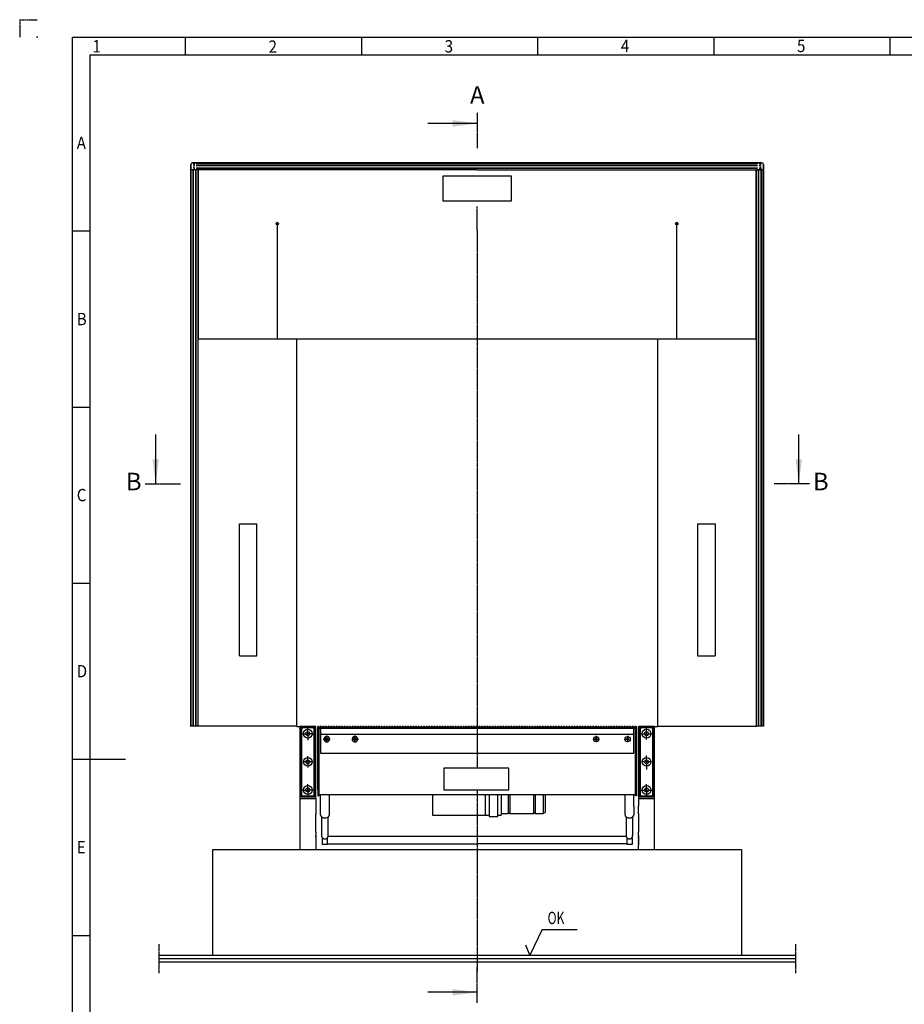
# Model space of a CAD drawing. Units: inches. Extents: x -11880 to 0, y 0 to 8400.
# Drawn here: x -11880 to -6859, y 2808 to 8400 of the extents above; entities that cross this region are included whole.
import ezdxf

# ---------------------------------------------------------------- set-up
doc = ezdxf.new("R2010")
doc.units = ezdxf.units.IN
for name, pattern in [('DASH_CENTER', [14, 11, -1, 1, -1]), ('DASHED', [15, 7, -8]), ('DOT_CENTER', [14, 12, -1, 0, -1]), ('PHANTOM', [13, 10, -1, 0, -1, 0, -1])]:
    doc.linetypes.add(name, pattern=pattern)
doc.layers.add('1', color=7, linetype='Continuous')
doc.styles.add('CONVERTER_1', font='txt.shx', dxfattribs={"width": 0.9})
doc.styles.add('CONVERTER_8', font='txt.shx', dxfattribs={"width": 0.72})
doc.dimstyles.get("Standard").update_dxf_attribs({"dimtxt": 0.18, "dimasz": 0.18, "dimexe": 0.18, "dimexo": 0.0625, "dimgap": 0.09, "dimtad": 0, "dimtih": 1, "dimtoh": 1, "dimdec": 4, "dimzin": 0, "dimdsep": 46, "dimtxsty": 'Standard', "dimcen": 0.09, "dimadec": 0, "dimazin": 0, "dimtfac": 1, "dimtdec": 4, "dimtofl": 0, "dimtmove": 0, "dimatfit": 3, "dimfxl": 0, "dimtolj": 1, "dimtzin": 0, "dimarcsym": 0})

msp = doc.modelspace()

# ---------------------------------------------------------------- linework, layer by layer
at = {"layer": '1', "color": 4, "linetype": 'PHANTOM'}
for q in [(-11780, 8400), (-11880, 8300)]:
    msp.add_line((-11880, 8400), q, dxfattribs=at)
at = {"layer": '1', "color": 3, "linetype": 'Continuous'}
for p, q in [((-11580, 100), (-11580, 8300)), ((-11580, 8300), (-100, 8300)), ((-10940, 8300), (-10940, 8200)), ((-9940, 8300), (-9940, 8200)), ((-8940, 8300), (-8940, 8200)), ((-7940, 8300), (-7940, 8200)), ((-6940, 8300), (-6940, 8200)), ((-11580, 7200), (-11480, 7200)), ((-11580, 6200), (-11480, 6200)), ((-11580, 5200), (-11480, 5200)), ((-11580, 4200), (-11280, 4200)), ((-11580, 3200), (-11480, 3200)), ((-8913.373, 3233.276), (-8984.783, 3087.235)), ((-8913.373, 3233.276), (-8716, 3233.276)), ((-8984.783, 3087.235), (-9007.783, 3143.235))]:
    msp.add_line(p, q, dxfattribs=at)
at = {"layer": '1', "color": 5, "linetype": 'Continuous'}
for p, q in [((-11480, 200), (-11480, 8200)), ((-11480, 8200), (-200, 8200))]:
    msp.add_line(p, q, dxfattribs=at)
at = {"layer": '1', "color": 7, "linetype": 'DOT_CENTER'}
for p, q in [((-9282.562, 7871.042), (-9282.562, 7671.042)), ((-11168.062, 5764.123), (-10968.062, 5764.123)), ((-7397.562, 5764.123), (-7597.562, 5764.123)), ((-9282.562, 2816.595), (-9282.562, 3016.595))]:
    msp.add_line(p, q, dxfattribs=at)
at = {"layer": '1', "color": 7, "linetype": 'Continuous'}
for p, q in [((-10908.585, 4386.723), (-10908.585, 7577.722)), ((-10908.085, 7577.722), (-10908.085, 4386.723)), ((-10898.585, 7587.722), (-9283.585, 7587.722)), ((-9283.585, 7587.222), (-10898.585, 7587.222)), ((-9283.085, 7587.222), (-10868.085, 7587.222)), ((-7698.085, 7587.222), (-9283.085, 7587.222)), ((-9282.585, 7587.722), (-7667.585, 7587.722)), ((-7667.585, 7587.222), (-9282.585, 7587.222)), ((-7658.085, 4387.222), (-7658.085, 7577.722)), ((-7657.585, 7577.722), (-7657.585, 4387.222)), ((-10868.085, 7547.222), (-10908.085, 7547.222)), ((-10908.085, 7547.222), (-10908.085, 4387.222)), ((-10893.085, 7548.222), (-10893.085, 7547.222)), ((-9283.085, 7547.222), (-10893.085, 7547.222)), ((-10868.085, 7547.222), (-10868.085, 4387.222)), ((-10866.085, 7547.222), (-10866.085, 7387.222)), ((-9088.085, 7512.222), (-9478.085, 7512.222)), ((-9478.085, 7512.222), (-9478.085, 7372.222)), ((-9283.085, 7547.222), (-7673.085, 7547.222)), ((-9088.085, 7372.222), (-9088.085, 7512.222)), ((-7700.085, 7387.222), (-7700.085, 7547.222)), ((-7658.085, 7547.222), (-7698.085, 7547.222)), ((-7698.085, 4387.222), (-7698.085, 7547.222)), ((-7673.085, 7548.222), (-7673.085, 7547.222)), ((-7658.085, 4387.222), (-7658.085, 7547.222)), ((-10866.085, 7387.222), (-10866.085, 6587.222)), ((-7700.085, 6587.222), (-7700.085, 7387.222)), ((-9478.085, 7372.222), (-9088.085, 7372.222)), ((-10418.085, 7242.222), (-10418.085, 6587.222)), ((-8150.085, 6587.222), (-8150.085, 7242.222)), ((-10866.085, 6587.222), (-10859.085, 6587.222)), ((-10859.085, 6587.222), (-10848.585, 6587.222)), ((-10848.585, 6587.222), (-10833.085, 6587.222)), ((-10833.085, 6587.222), (-10826.085, 6587.222)), ((-10826.085, 6587.222), (-10633.085, 6587.222)), ((-10633.085, 6587.222), (-10626.585, 6587.222)), ((-10626.585, 6587.222), (-10533.085, 6587.222)), ((-10533.085, 6587.222), (-10458.085, 6587.222)), ((-10458.085, 6587.222), (-10308.085, 6587.222)), ((-10308.085, 6587.222), (-10308.085, 4387.222)), ((-10308.085, 6587.222), (-10289.585, 6587.222)), ((-10289.585, 6587.222), (-9283.085, 6587.222)), ((-9283.085, 6587.222), (-7933.085, 6587.222)), ((-8258.085, 4387.222), (-8258.085, 6587.222)), ((-7933.085, 6587.222), (-7740.085, 6587.222)), ((-7740.085, 6587.222), (-7733.085, 6587.222)), ((-7733.085, 6587.222), (-7717.585, 6587.222)), ((-7717.585, 6587.222), (-7707.085, 6587.222)), ((-7707.085, 6587.222), (-7700.085, 6587.222)), ((-10633.085, 4787.222), (-10633.085, 5537.222)), ((-10633.085, 5537.222), (-10533.085, 5537.222)), ((-10533.085, 4787.222), (-10533.085, 5537.222)), ((-8033.085, 5537.222), (-8033.085, 4787.222)), ((-8033.085, 5537.222), (-7933.085, 5537.222)), ((-7933.085, 5537.222), (-7933.085, 4787.222)), ((-10633.085, 4787.222), (-10533.085, 4787.222)), ((-8033.085, 4787.222), (-7933.085, 4787.222)), ((-10901.085, 4387.222), (-10908.085, 4387.222)), ((-10890.585, 4387.222), (-10901.085, 4387.222)), ((-10875.085, 4387.222), (-10890.585, 4387.222)), ((-10868.085, 4387.222), (-10875.085, 4387.222)), ((-10308.085, 4387.222), (-10868.085, 4387.222)), ((-8258.085, 4387.222), (-7698.085, 4387.222)), ((-7691.085, 4387.222), (-7698.085, 4387.222)), ((-7675.585, 4387.222), (-7691.085, 4387.222)), ((-7665.085, 4387.222), (-7675.585, 4387.222)), ((-7658.085, 4387.222), (-7665.085, 4387.222)), ((-11090.035, 3087.235), (-7476.09, 3087.235))]:
    msp.add_line(p, q, dxfattribs=at)
at = {"layer": '1', "color": 2, "linetype": 'DASHED'}
for p, q in [((-10893.085, 7587.222), (-10893.085, 7580.222)), ((-10868.085, 7587.222), (-10893.085, 7587.222)), ((-10893.085, 7584.226), (-10868.085, 7584.226)), ((-10893.085, 7580.222), (-10893.085, 7548.222)), ((-10893.085, 7574.225), (-10868.085, 7574.225)), ((-10893.085, 7572.725), (-10868.085, 7572.725)), ((-10893.085, 7558.722), (-10868.085, 7558.722)), ((-10893.085, 7557.222), (-10868.085, 7557.222)), ((-7673.085, 7587.222), (-7698.085, 7587.222)), ((-7698.085, 7584.226), (-7673.085, 7584.226)), ((-7698.085, 7574.225), (-7673.085, 7574.225)), ((-7698.085, 7572.725), (-7673.085, 7572.725)), ((-7698.085, 7558.722), (-7673.085, 7558.722)), ((-7698.085, 7557.222), (-7673.085, 7557.222)), ((-7673.085, 7585.825), (-7673.085, 7587.222)), ((-7673.085, 7574.225), (-7673.085, 7585.825)), ((-7673.085, 7572.725), (-7673.085, 7574.225)), ((-7673.085, 7558.722), (-7673.085, 7572.725)), ((-7673.085, 7557.222), (-7673.085, 7558.722)), ((-7673.085, 7557.222), (-7673.085, 7548.222)), ((-8381.585, 4386.723), (-10189.54, 4386.723)), ((-8381.585, 4386.723), (-8376.585, 4386.723)), ((-10255.94, 4345.217), (-10244.54, 4345.217)), ((-10244.54, 4345.217), (-10244.54, 4356.617)), ((-10244.54, 4345.217), (-10244.54, 4333.817)), ((-8332.985, 4345.217), (-8321.585, 4345.217)), ((-8321.585, 4345.217), (-8310.185, 4345.217)), ((-10244.54, 4185.217), (-10244.54, 4196.617)), ((-8321.585, 4185.217), (-8321.585, 4196.617)), ((-10244.54, 4185.217), (-10244.54, 4173.817)), ((-8321.585, 4185.217), (-8321.585, 4173.817)), ((-10182.54, 4064.723), (-10182.54, 4087.723)), ((-10244.54, 4025.217), (-10244.54, 4036.617)), ((-10187.54, 4069.023), (-10187.54, 4061.723)), ((-10187.54, 4061.723), (-10187.54, 4056.723)), ((-10187.54, 4056.723), (-10187.54, 4051.723)), ((-10187.54, 4051.723), (-10187.54, 4044.423)), ((-10182.54, 4007.723), (-10182.54, 4050.723)), ((-8383.585, 4050.723), (-8383.585, 4008.723)), ((-10255.94, 4025.217), (-10244.54, 4025.217)), ((-10244.54, 4025.217), (-10244.54, 4013.817)), ((-8383.585, 4008.723), (-8383.585, 4007.723)), ((-8332.985, 4025.217), (-8321.585, 4025.217)), ((-8321.585, 4025.217), (-8321.585, 4013.817)), ((-8321.585, 4025.217), (-8310.185, 4025.217)), ((-10199.54, 3761.807), (-10199.54, 3719.473)), ((-8366.585, 3719.473), (-8366.585, 3761.807))]:
    msp.add_line(p, q, dxfattribs=at)
at = {"layer": '1', "color": 2, "linetype": 'Continuous'}
for p, q in [((-10868.085, 7584.226), (-9283.085, 7584.226)), ((-10868.085, 7574.225), (-9283.085, 7574.225)), ((-10868.085, 7572.725), (-9283.085, 7572.725)), ((-10868.085, 7558.722), (-9283.085, 7558.722)), ((-10868.085, 7557.222), (-9283.085, 7557.222)), ((-9283.085, 7584.226), (-7698.085, 7584.226)), ((-9283.085, 7574.225), (-7698.085, 7574.225)), ((-9283.085, 7572.725), (-7698.085, 7572.725)), ((-9283.085, 7558.722), (-7698.085, 7558.722)), ((-9283.085, 7557.222), (-7698.085, 7557.222)), ((-10906.687, 4387.222), (-10906.687, 7547.222)), ((-10895.186, 4387.222), (-10895.186, 7547.222)), ((-10893.686, 4387.222), (-10893.686, 7547.222)), ((-10879.683, 4387.222), (-10879.683, 7547.222)), ((-10878.183, 4387.222), (-10878.183, 7547.222)), ((-7687.986, 7547.222), (-7687.986, 4387.222)), ((-7686.486, 7547.222), (-7686.486, 4387.222)), ((-7672.483, 7547.222), (-7672.483, 4387.222)), ((-7670.983, 7547.222), (-7670.983, 4387.222)), ((-7661.081, 7547.222), (-7661.081, 4387.222)), ((-10307.562, 4386.723), (-10289.54, 4386.723)), ((-10289.54, 4386.723), (-10289.54, 3876.723)), ((-10199.54, 4386.723), (-10289.54, 4386.723)), ((-10284.54, 3991.217), (-10284.54, 4379.217)), ((-10282.837, 4383.405), (-10277.012, 4377.58)), ((-10278.997, 3996.87), (-10278.547, 4373.58)), ((-10278.54, 4385.217), (-10210.54, 4385.217)), ((-10272.547, 4379.572), (-10216.19, 4379.572)), ((-10206.297, 4383.46), (-10211.945, 4377.812)), ((-10210.19, 4373.567), (-10210.534, 3996.857)), ((-10204.54, 4379.217), (-10204.54, 3991.217)), ((-10199.54, 3976.723), (-10199.54, 4386.723)), ((-10189.54, 4384.723), (-10189.54, 4376.723)), ((-10189.54, 4384.723), (-8376.585, 4384.723)), ((-10189.54, 4376.723), (-10187.54, 4376.723)), ((-10187.54, 4376.723), (-10182.54, 4376.723)), ((-10187.54, 4028.871), (-10187.54, 4376.723)), ((-10182.54, 4376.723), (-10172.04, 4376.723)), ((-10182.54, 4376.723), (-10182.54, 4054.541)), ((-10172.04, 4376.723), (-8394.085, 4376.723)), ((-10172.04, 4370.724), (-10172.04, 4376.723)), ((-10172.04, 4370.724), (-10172.04, 4342.586)), ((-8394.085, 4376.723), (-8383.585, 4376.723)), ((-8394.085, 4370.724), (-8394.085, 4376.723)), ((-8394.085, 4342.586), (-8394.085, 4370.724)), ((-8383.585, 4146.177), (-8383.585, 4376.723)), ((-8383.585, 4376.723), (-8378.585, 4376.723)), ((-8378.585, 4376.723), (-8376.585, 4376.723)), ((-8378.585, 4376.723), (-8378.585, 3991.723)), ((-8376.585, 4379.723), (-8376.585, 4384.723)), ((-8376.585, 4376.723), (-8376.585, 4379.723)), ((-8276.585, 4386.723), (-8366.585, 4386.723)), ((-8366.585, 4386.723), (-8366.585, 3976.723)), ((-8361.585, 3991.217), (-8361.585, 4379.217)), ((-8354.179, 4377.812), (-8359.827, 4383.46)), ((-8355.59, 3996.857), (-8355.934, 4373.567)), ((-8355.585, 4385.217), (-8287.585, 4385.217)), ((-8349.934, 4379.572), (-8293.577, 4379.572)), ((-8289.112, 4377.58), (-8283.287, 4383.405)), ((-8287.577, 4373.58), (-8287.127, 3996.87)), ((-8281.585, 4379.217), (-8281.585, 3991.217)), ((-8276.585, 4386.723), (-8257.562, 4386.723)), ((-8276.585, 3876.723), (-8276.585, 4386.723)), ((-10172.04, 4342.586), (-9283.062, 4342.586)), ((-10172.04, 4342.586), (-10172.04, 4234.223)), ((-9283.062, 4342.586), (-8394.085, 4342.586)), ((-8607.607, 4319.996), (-8612.607, 4317.11)), ((-8612.607, 4317.11), (-8612.607, 4311.336)), ((-8612.607, 4311.336), (-8607.607, 4308.449)), ((-8602.607, 4317.11), (-8607.607, 4319.996)), ((-8607.607, 4308.449), (-8602.607, 4311.336)), ((-8602.607, 4311.336), (-8602.607, 4317.11)), ((-8429.085, 4319.996), (-8434.085, 4317.11)), ((-8434.085, 4317.11), (-8434.085, 4311.336)), ((-8434.085, 4311.336), (-8429.085, 4308.449)), ((-8424.085, 4317.11), (-8429.085, 4319.996)), ((-8429.085, 4308.449), (-8424.085, 4311.336)), ((-8424.085, 4311.336), (-8424.085, 4317.11)), ((-8394.085, 4234.223), (-8394.085, 4342.586)), ((-10182.54, 4260.723), (-10182.54, 4054.541)), ((-8383.585, 4146.177), (-8383.585, 4260.723)), ((-10172.04, 4234.223), (-9283.062, 4234.223)), ((-9283.062, 4234.223), (-8394.085, 4234.223)), ((-9102.714, 4149.723), (-9472.714, 4149.723)), ((-9472.714, 4149.723), (-9472.714, 4025.723)), ((-9102.714, 4025.723), (-9102.714, 4149.723)), ((-8383.585, 3991.723), (-8383.585, 4146.177)), ((-8383.585, 4008.723), (-8383.585, 4146.177)), ((-10187.54, 4028.871), (-10187.54, 3991.723)), ((-10182.54, 4054.541), (-10182.54, 4028.871)), ((-10182.54, 4054.541), (-10182.54, 4008.723)), ((-10289.54, 3976.723), (-10199.54, 3976.723)), ((-10277.244, 3992.623), (-10282.837, 3987.03)), ((-10210.54, 3985.217), (-10278.54, 3985.217)), ((-10216.534, 3990.862), (-10272.997, 3990.862)), ((-10212.12, 3992.798), (-10206.297, 3986.975)), ((-10199.54, 3976.723), (-10199.54, 3932.723)), ((-10187.54, 3991.723), (-10182.54, 3991.723)), ((-10182.54, 4008.723), (-10182.54, 4000.723)), ((-10182.54, 4000.723), (-10182.54, 3991.723)), ((-10182.54, 4000.723), (-10172.068, 4000.723)), ((-10172.068, 4000.723), (-9283.062, 4000.723)), ((-10172.068, 3931.723), (-10172.068, 4000.723)), ((-10122.068, 3885.106), (-10122.068, 4000.963)), ((-9537.062, 4000.723), (-9537.062, 3881.723)), ((-9472.714, 4025.723), (-9102.714, 4025.723)), ((-9283.062, 4000.723), (-9215.062, 4000.723)), ((-9237.062, 4000.723), (-9237.062, 3881.723)), ((-9215.062, 4000.723), (-9215.062, 3881.723)), ((-9215.062, 4000.723), (-9157.062, 4000.723)), ((-9165.062, 4000.723), (-8394.056, 4000.723)), ((-9165.062, 3881.723), (-9165.062, 4000.723)), ((-9147.062, 4000.723), (-9147.062, 3881.723)), ((-9107.062, 4000.723), (-9107.062, 3891.723)), ((-9097.062, 4000.723), (-9097.062, 3891.723)), ((-8963.609, 4000.723), (-8963.609, 3891.723)), ((-8953.609, 4000.723), (-8953.609, 3891.723)), ((-8908.609, 4000.723), (-8908.609, 3891.723)), ((-8897.062, 4000.723), (-8897.062, 3898.389)), ((-8444.056, 4000.963), (-8444.056, 3885.106)), ((-8394.056, 4000.723), (-8383.585, 4000.723)), ((-8394.056, 3931.723), (-8394.056, 4000.723)), ((-8383.585, 4000.723), (-8383.585, 4008.723)), ((-8378.585, 3991.723), (-8383.585, 3991.723)), ((-8366.585, 3976.723), (-8366.585, 3932.723)), ((-8366.585, 3976.723), (-8276.585, 3976.723)), ((-8359.827, 3986.975), (-8354.004, 3992.798)), ((-8287.585, 3985.217), (-8355.585, 3985.217)), ((-8293.127, 3990.862), (-8349.59, 3990.862)), ((-8283.287, 3987.03), (-8288.881, 3992.623)), ((-10199.54, 3932.723), (-10199.54, 3890.723)), ((-10172.068, 3890.723), (-10172.068, 3931.723)), ((-8394.056, 3931.723), (-8394.056, 3890.723)), ((-8366.585, 3890.723), (-8366.585, 3932.723)), ((-10289.54, 3876.723), (-10289.54, 3776.723)), ((-10199.54, 3844.37), (-10199.54, 3890.723)), ((-10172.068, 3885.106), (-10172.068, 3890.723)), ((-10164.54, 3844.37), (-10164.54, 3871.869)), ((-10129.595, 3760.849), (-10129.595, 3871.873)), ((-9537.062, 3881.723), (-9215.062, 3881.723)), ((-9215.062, 3881.723), (-9215.062, 3875.723)), ((-9215.062, 3875.723), (-9199.062, 3875.723)), ((-9199.062, 3875.723), (-9181.062, 3875.723)), ((-9181.062, 3875.723), (-9179.062, 3875.723)), ((-9179.062, 3875.723), (-9165.062, 3875.723)), ((-9165.062, 3881.723), (-9147.062, 3881.723)), ((-9165.062, 3875.723), (-9165.062, 3881.723)), ((-9147.062, 3891.723), (-9107.062, 3891.723)), ((-9107.062, 3897.496), (-9097.062, 3891.723)), ((-9097.062, 3891.723), (-8963.609, 3891.723)), ((-8963.609, 3891.723), (-8953.609, 3897.496)), ((-8953.609, 3891.723), (-8908.609, 3891.723)), ((-8908.609, 3891.723), (-8897.062, 3898.389)), ((-8436.529, 3871.873), (-8436.529, 3760.849)), ((-8401.585, 3871.869), (-8401.585, 3844.37)), ((-8394.056, 3890.723), (-8394.056, 3885.106)), ((-8366.585, 3890.723), (-8366.585, 3844.37)), ((-8276.585, 3776.723), (-8276.585, 3876.723)), ((-10199.54, 3786.723), (-10199.54, 3844.37)), ((-10164.54, 3766.869), (-10164.54, 3844.37)), ((-8401.585, 3844.37), (-8401.585, 3766.869)), ((-8366.585, 3844.37), (-8366.585, 3786.723)), ((-10289.54, 3776.723), (-10289.54, 3686.723)), ((-10199.54, 3786.723), (-10199.54, 3766.869)), ((-10199.54, 3759.432), (-10199.54, 3766.869)), ((-10199.54, 3763.973), (-10199.54, 3761.807)), ((-10199.54, 3759.432), (-10199.54, 3719.473)), ((-10164.54, 3760.849), (-10164.54, 3766.869)), ((-10164.54, 3760.849), (-10164.54, 3759.432)), ((-10162.068, 3714.973), (-10162.068, 3754.401)), ((-10132.068, 3719.473), (-10132.068, 3754.433)), ((-10129.595, 3763.973), (-9283.062, 3763.973)), ((-9283.062, 3763.973), (-8436.529, 3763.973)), ((-8434.056, 3754.433), (-8434.056, 3719.473)), ((-8404.056, 3754.401), (-8404.056, 3714.973)), ((-8401.585, 3760.849), (-8401.585, 3766.869)), ((-8401.585, 3759.432), (-8401.585, 3760.849)), ((-8366.585, 3766.869), (-8366.585, 3786.723)), ((-8366.585, 3766.869), (-8366.585, 3759.432)), ((-8366.585, 3761.807), (-8366.585, 3763.973)), ((-8366.585, 3759.432), (-8366.585, 3711.223)), ((-8276.585, 3686.723), (-8276.585, 3776.723)), ((-10199.54, 3719.473), (-10199.54, 3711.223)), ((-10199.54, 3711.223), (-10199.54, 3686.723)), ((-10132.068, 3714.973), (-10162.068, 3714.973)), ((-10132.068, 3719.473), (-9285.056, 3719.473)), ((-10132.068, 3714.973), (-10132.068, 3719.473)), ((-9283.062, 3719.473), (-9285.056, 3719.473)), ((-8434.056, 3719.473), (-9283.062, 3719.473)), ((-8434.056, 3719.473), (-8434.056, 3714.973)), ((-8404.056, 3714.973), (-8434.056, 3714.973)), ((-8366.585, 3686.723), (-8366.585, 3711.223)), ((-10783.062, 3686.723), (-7783.062, 3686.723)), ((-10783.062, 3087.222), (-10783.062, 3686.723)), ((-10289.54, 3686.723), (-10199.54, 3686.723)), ((-8366.585, 3686.723), (-8276.585, 3686.723)), ((-7783.062, 3686.723), (-7783.062, 3087.222)), ((-7476.09, 3067.235), (-11090.035, 3067.235)), ((-7476.09, 3047.235), (-11090.035, 3047.235))]:
    msp.add_line(p, q, dxfattribs=at)
at = {"layer": '1', "color": 2, "linetype": 'DOT_CENTER'}
for p, q in [((-9283.085, 7203.73), (-9283.085, 7339.109)), ((-9283.085, 7203.73), (-9283.085, 6587.222)), ((-9283.085, 6587.222), (-9283.085, 4149.723)), ((-10244.54, 4356.617), (-10244.54, 4375.217)), ((-8321.585, 4345.217), (-8321.585, 4378.217)), ((-10277.54, 4345.217), (-10272.04, 4345.217)), ((-10272.04, 4345.217), (-10255.94, 4345.217)), ((-10217.04, 4345.217), (-10244.54, 4345.217)), ((-10244.54, 4333.817), (-10244.54, 4308.217)), ((-10217.04, 4345.217), (-10214.54, 4345.217)), ((-10156.79, 4314.223), (-10152.79, 4314.223)), ((-10152.79, 4314.223), (-10117.29, 4314.223)), ((-10137.04, 4294.585), (-10137.04, 4333.973)), ((-9992.79, 4314.223), (-9957.29, 4314.223)), ((-9977.04, 4294.585), (-9977.04, 4333.973)), ((-8351.585, 4345.217), (-8349.085, 4345.217)), ((-8349.085, 4345.217), (-8332.985, 4345.217)), ((-8321.585, 4312.217), (-8321.585, 4345.217)), ((-8310.185, 4345.217), (-8294.085, 4345.217)), ((-8294.085, 4345.217), (-8288.585, 4345.217)), ((-10244.54, 4196.617), (-10244.54, 4217.217)), ((-8321.585, 4196.617), (-8321.585, 4222.217)), ((-10244.54, 4185.217), (-10272.04, 4185.217)), ((-10217.04, 4185.217), (-10244.54, 4185.217)), ((-10244.54, 4173.817), (-10244.54, 4152.217)), ((-8321.585, 4185.217), (-8349.085, 4185.217)), ((-8294.085, 4185.217), (-8321.585, 4185.217)), ((-8321.585, 4173.817), (-8321.585, 4142.217)), ((-10244.54, 4036.617), (-10244.54, 4059.217)), ((-8321.585, 4025.217), (-8321.585, 4058.217)), ((-10277.54, 4025.217), (-10272.04, 4025.217)), ((-10272.04, 4025.217), (-10255.94, 4025.217)), ((-10217.04, 4025.217), (-10244.54, 4025.217)), ((-10244.54, 4013.817), (-10244.54, 3994.217)), ((-10217.04, 4025.217), (-10214.54, 4025.217)), ((-9282.562, 4022.017), (-9282.562, 2995.053)), ((-8351.585, 4025.217), (-8349.085, 4025.217)), ((-8349.085, 4025.217), (-8332.985, 4025.217)), ((-8321.585, 4013.817), (-8321.585, 3992.217)), ((-8310.185, 4025.217), (-8294.085, 4025.217)), ((-8294.085, 4025.217), (-8288.585, 4025.217)), ((-11090.035, 3149.421), (-11090.035, 3067.235)), ((-7476.09, 3149.421), (-7476.09, 3067.235)), ((-11090.035, 3067.235), (-11090.035, 3047.235)), ((-11090.035, 3047.235), (-11090.035, 2985.421)), ((-7476.09, 3067.235), (-7476.09, 3047.235)), ((-7476.09, 3047.235), (-7476.09, 2985.421))]:
    msp.add_line(p, q, dxfattribs=at)
at = {"layer": '1', "color": 2, "linetype": 'DASH_CENTER'}
for p, q in [((-8625.607, 4314.223), (-8589.607, 4314.223)), ((-8607.607, 4332.223), (-8607.607, 4296.223)), ((-8447.085, 4314.223), (-8411.085, 4314.223)), ((-8429.085, 4332.223), (-8429.085, 4296.223))]:
    msp.add_line(p, q, dxfattribs=at)
at = {"layer": '1', "color": 7, "linetype": 'Continuous'}
for centre in [(-10418.085, 7242.222), (-8150.085, 7242.222)]:
    msp.add_circle(centre, 7, dxfattribs=at)
at = {"layer": '1', "color": 2, "linetype": 'Continuous'}
for centre, radius in [((-10244.54, 4345.217), 25), ((-8321.585, 4345.217), 25), ((-10244.54, 4345.217), 11.4), ((-10137.04, 4314.223), 8.75), ((-9977.04, 4314.223), 8.75), ((-8607.607, 4314.223), 15), ((-8429.085, 4314.223), 15), ((-8321.585, 4345.217), 11.4), ((-10244.54, 4185.217), 25), ((-10244.54, 4185.217), 11.4), ((-8321.585, 4185.217), 25), ((-8321.585, 4185.217), 11.4), ((-10244.54, 4025.217), 25), ((-10244.54, 4025.217), 11.4), ((-8321.585, 4025.217), 25), ((-8321.585, 4025.217), 11.4)]:
    msp.add_circle(centre, radius, dxfattribs=at)
at = {"layer": '1', "color": 7, "linetype": 'Continuous'}
for centre, radius, start, end in [((-10898.585, 7577.722), 10, 90, 180), ((-10898.585, 7577.722), 9.5, 90, 180), ((-7667.585, 7577.722), 10, 0, 90), ((-7667.585, 7577.722), 9.5, 0, 90)]:
    msp.add_arc(centre, radius, start, end, dxfattribs=at)
at = {"layer": '1', "color": 2, "linetype": 'Continuous'}
for centre, radius, start, end in [((-10278.54, 4379.217), 6, 135.742861, 180), ((-10278.54, 4379.217), 6, 90, 135.742861), ((-10272.547, 4373.572), 6, 138.092828, 179.931461), ((-10272.547, 4373.572), 6, 90, 138.092828), ((-10216.19, 4373.572), 6, 44.962985, 90), ((-10216.19, 4373.572), 6, -0.052323, 44.962985), ((-10210.54, 4379.217), 6, 45, 90), ((-10210.54, 4379.217), 6, 0, 45), ((-8355.585, 4379.217), 6, 135, 180), ((-8355.585, 4379.217), 6, 90, 135), ((-8349.934, 4373.572), 6, 135.037015, -179.947677), ((-8349.934, 4373.572), 6, 90, 135.037015), ((-8293.577, 4373.572), 6, 41.907172, 90), ((-8293.577, 4373.572), 6, 0.068539, 41.907172), ((-8287.585, 4379.217), 6, 44.257139, 90), ((-8287.585, 4379.217), 6, 0, 44.257139), ((-10137.04, 4314.223), 15.75, -72.24721, 180), ((-10137.04, 4314.223), 15.75, 180, -107.75279), ((-9977.04, 4314.223), 15.75, -72.24721, 180), ((-9977.04, 4314.223), 15.75, 180, -107.75279), ((-10137.04, 4316.99), 18.405, -105.12517, -74.87483), ((-9977.04, 4316.99), 18.405, -105.12517, -74.87483), ((-10278.54, 3991.217), 6, 180, -135.742861), ((-10278.54, 3991.217), 6, -135.742861, -90), ((-10272.997, 3996.862), 6, 179.931461, -135.048493), ((-10272.997, 3996.862), 6, -135.048493, -90), ((-10216.534, 3996.862), 6, -90, -42.639392), ((-10216.534, 3996.862), 6, -42.639392, -0.052323), ((-10210.54, 3991.217), 6, -90, -45), ((-10210.54, 3991.217), 6, -45, 0), ((-8355.585, 3991.217), 6, 180, -135), ((-8355.585, 3991.217), 6, -135, -90), ((-8349.59, 3996.862), 6, -179.947677, -137.360608), ((-8349.59, 3996.862), 6, -137.360608, -90), ((-8293.127, 3996.862), 6, -90, -44.951507), ((-8293.127, 3996.862), 6, -44.951507, 0.068539), ((-8287.585, 3991.217), 6, -90, -44.257139), ((-8287.585, 3991.217), 6, -44.257139, 0), ((-10160.28, 3884.923), 11.786, -179.315532, -169.85376), ((-10155.447, 3885.788), 16.696, -169.85376, -161.960141), ((-10160.679, 3884.084), 11.192, -161.960141, -156.860098), ((-10151.736, 3887.905), 20.918, -156.860098, -153.184262), ((-10159.65, 3883.905), 12.05, -153.184262, -148.246965), ((-10147.137, 3891.649), 26.766, -148.246965, -146.024484), ((-10158.668, 3883.879), 12.861, -146.024484, -141.398262), ((-10145.454, 3894.428), 29.769, -141.398262, -139.295414), ((-10157.429, 3884.127), 13.974, -139.295414, -134.81468), ((-10142.599, 3899.053), 35.015, -134.81468, -133.026784), ((-10156.18, 3884.503), 15.111, -133.026784, -128.734716), ((-10140.871, 3903.588), 39.578, -128.734716, -127.068019), ((-10154.96, 3884.937), 16.204, -127.068019, -126.243786), ((-10154.96, 3884.937), 16.204, -126.243786, -122.996077), ((-10138.625, 3910.095), 46.199, -122.996077, -121.545063), ((-10153.667, 3885.591), 17.447, -121.545063, -117.579772), ((-10137.538, 3916.471), 52.285, -117.579772, -116.256815), ((-10152.531, 3886.077), 18.394, -116.256815, -112.495696), ((-10141.759, 3912.087), 46.546, -112.495696, -110.436974), ((-10150.493, 3888.648), 21.533, -110.436974, -105.985851), ((-10141.979, 3918.37), 52.45, -105.985851, -104.134184), ((-10148.893, 3890.911), 24.134, -104.134184, -99.035842), ((-10145.822, 3910.225), 43.691, -99.035842, -95.063332), ((-10146.888, 3898.187), 31.606, -95.063332, -70.08949), ((-10146.613, 3897.427), 30.798, -70.08949, -66.97784), ((-10144.558, 3892.591), 25.543, -66.97784, -64.269648), ((-10146.109, 3895.809), 29.115, -64.269648, -61.893765), ((-10143.582, 3891.078), 23.752, -61.893765, -58.981401), ((-10145.139, 3893.667), 26.774, -58.981401, -56.47746), ((-10142.422, 3889.565), 21.853, -56.47746, -54.057548), ((-10142.422, 3889.565), 21.853, -54.057548, -53.458444), ((-10143.853, 3891.496), 24.256, -53.458444, -50.738821), ((-10141.172, 3888.217), 20.021, -50.738821, -47.49968), ((-10142.535, 3889.704), 22.038, -47.49968, -44.658856), ((-10139.85, 3887.051), 18.264, -44.658856, -41.23105), ((-10141.034, 3888.089), 19.838, -41.23105, -38.075274), ((-10138.524, 3886.122), 16.649, -38.075274, -34.50198), ((-10139.86, 3887.037), 18.268, -34.492543, -31.236008), ((-10137.336, 3885.503), 15.315, -31.226571, -27.342201), ((-10138.177, 3885.938), 16.262, -27.342201, -22.613438), ((-10136.351, 3885.177), 14.283, -22.613438, -17.285787), ((-10137.152, 3885.427), 15.123, -17.285787, -13.512257), ((-10135.79, 3885.099), 13.721, -13.512257, 0.029211), ((-8430.334, 3885.099), 13.721, 179.970789, -166.487743), ((-8428.972, 3885.427), 15.123, -166.487743, -162.714213), ((-8429.773, 3885.177), 14.283, -162.714213, -157.386562), ((-8427.947, 3885.938), 16.262, -157.386562, -152.657799), ((-8428.788, 3885.503), 15.315, -152.657799, -148.773429), ((-8426.264, 3887.037), 18.268, -148.763992, -145.507457), ((-8427.6, 3886.122), 16.649, -145.49802, -141.924726), ((-8425.09, 3888.089), 19.838, -141.924726, -138.76895), ((-8426.274, 3887.051), 18.264, -138.76895, -135.341144), ((-8423.589, 3889.704), 22.038, -135.341144, -132.50032), ((-8424.952, 3888.217), 20.021, -132.50032, -129.261179), ((-8422.271, 3891.496), 24.256, -129.261179, -126.541556), ((-8423.702, 3889.565), 21.853, -126.541556, -125.942452), ((-8423.702, 3889.565), 21.853, -125.942452, -123.52254), ((-8420.985, 3893.667), 26.774, -123.52254, -121.018599), ((-8422.542, 3891.078), 23.752, -121.018599, -118.106235), ((-8420.015, 3895.809), 29.115, -118.106235, -115.730352), ((-8421.566, 3892.591), 25.543, -115.730352, -113.02216), ((-8419.511, 3897.427), 30.798, -113.02216, -109.91051), ((-8419.236, 3898.187), 31.606, -109.91051, -84.936668), ((-8420.302, 3910.225), 43.691, -84.936668, -80.964158), ((-8417.231, 3890.911), 24.134, -80.964158, -75.865816), ((-8424.145, 3918.37), 52.45, -75.865816, -74.014149), ((-8415.631, 3888.648), 21.533, -74.014149, -69.563026), ((-8424.365, 3912.087), 46.546, -69.563026, -67.504304), ((-8413.593, 3886.077), 18.394, -67.504304, -63.743185), ((-8428.587, 3916.471), 52.285, -63.743185, -62.420228), ((-8412.457, 3885.591), 17.447, -62.420228, -58.454937), ((-8427.5, 3910.095), 46.199, -58.454937, -57.003923), ((-8411.164, 3884.937), 16.204, -57.003923, -53.756214), ((-8411.164, 3884.937), 16.204, -53.756214, -52.931981), ((-8425.253, 3903.588), 39.578, -52.931981, -51.265284), ((-8409.944, 3884.503), 15.111, -51.265284, -46.973216), ((-8423.526, 3899.053), 35.015, -46.973216, -45.18532), ((-8408.695, 3884.127), 13.974, -45.18532, -40.704586), ((-8420.67, 3894.428), 29.769, -40.704586, -38.601738), ((-8407.456, 3883.879), 12.861, -38.601738, -33.975516), ((-8418.987, 3891.649), 26.766, -33.975516, -31.753035), ((-8406.474, 3883.905), 12.05, -31.753035, -26.815738), ((-8414.388, 3887.905), 20.918, -26.815738, -23.139902), ((-8405.445, 3884.084), 11.192, -23.139902, -18.039859), ((-8410.677, 3885.788), 16.696, -18.039859, -10.14624), ((-8405.845, 3884.923), 11.786, -10.14624, -0.684468), ((-10154.771, 3761.091), 9.772, -178.58423, -169.267823), ((-10154.628, 3761.118), 9.917, -169.267823, -161.275013), ((-10153.856, 3761.376), 10.731, -161.291759, -156.328617), ((-10153.855, 3761.373), 10.731, -156.345362, -151.277745), ((-10152.751, 3761.979), 11.99, -151.277745, -147.806391), ((-10153.049, 3761.791), 11.638, -147.806391, -144.229351), ((-10151.638, 3762.359), 13.119, -145.819211, -142.658519), ((-10152.403, 3762.626), 12.692, -139.603341, -136.075752), ((-10150.857, 3763.598), 14.484, -137.548217, -134.524778), ((-10151.25, 3763.199), 13.924, -134.524778, -131.379633), ((-10149.92, 3764.708), 15.936, -131.379633, -128.484571), ((-10150.349, 3764.168), 15.246, -128.484571, -125.45856), ((-10149.007, 3766.053), 17.56, -125.45856, -122.831227), ((-10149.5, 3765.288), 16.65, -122.831227, -119.970938), ((-10148.27, 3767.421), 19.112, -119.970938, -117.440448), ((-10148.801, 3766.399), 17.96, -117.440448, -114.747474), ((-10147.64, 3768.918), 20.734, -114.747474, -112.384593), ((-10148.101, 3767.798), 19.522, -112.384593, -108.952943), ((-10147.24, 3770.305), 22.173, -108.952943, -105.931572), ((-10147.505, 3769.379), 21.21, -105.931572, -101.898305), ((-10147.037, 3771.597), 23.477, -101.898305, -97.502837), ((-10147.076, 3771.305), 23.182, -97.502837, -85.469714), ((-10147.113, 3771.771), 23.65, -85.469714, -78.158014), ((-10146.494, 3768.819), 20.634, -78.158014, -74.012109), ((-10147.154, 3771.124), 23.032, -74.012109, -71.103375), ((-10145.817, 3767.217), 18.902, -71.103375, -67.559089), ((-10146.912, 3769.87), 21.772, -67.559089, -65.308844), ((-10145.019, 3765.751), 17.239, -65.308844, -62.503234), ((-10146.295, 3768.202), 20.003, -62.503234, -60.085381), ((-10144.308, 3764.75), 16.019, -60.085381, -57.112455), ((-10145.572, 3766.704), 18.346, -57.112455, -54.597758), ((-10143.459, 3763.731), 14.699, -54.597758, -51.459111), ((-10144.631, 3765.203), 16.581, -51.459111, -48.676686), ((-10142.559, 3762.846), 13.443, -48.676686, -45.418904), ((-10143.684, 3763.987), 15.045, -45.418904, -42.508101), ((-10141.727, 3762.189), 12.388, -42.493006, -38.767605), ((-10142.663, 3762.942), 13.588, -38.769974, -35.826967), ((-10140.793, 3761.592), 11.282, -35.826967, -32.137291), ((-10141.733, 3762.182), 12.392, -32.137291, -28.778573), ((-10140.022, 3761.24), 10.439, -28.76379, -24.829944), ((-10140.794, 3761.591), 11.287, -24.804207, -20.085623), ((-10139.227, 3761.016), 9.618, -20.074669, -15.921783), ((-10140.02, 3761.242), 10.443, -15.921783, -10.881583), ((-10139.086, 3761.063), 9.491, -10.881583, 0.08111), ((-8427.038, 3761.063), 9.491, 179.91889, -169.118417), ((-8426.104, 3761.242), 10.443, -169.118417, -164.078217), ((-8426.897, 3761.016), 9.618, -164.078217, -159.925331), ((-8425.33, 3761.591), 11.287, -159.914377, -155.195793), ((-8426.102, 3761.24), 10.439, -155.170056, -151.23621), ((-8424.391, 3762.182), 12.392, -151.221427, -147.862709), ((-8425.331, 3761.592), 11.282, -147.862709, -144.173033), ((-8423.461, 3762.942), 13.588, -144.173033, -141.230026), ((-8424.397, 3762.189), 12.388, -141.232395, -137.506994), ((-8422.441, 3763.987), 15.045, -137.491899, -134.581096), ((-8423.565, 3762.846), 13.443, -134.581096, -131.323314), ((-8421.493, 3765.203), 16.581, -131.323314, -128.540889), ((-8422.665, 3763.731), 14.699, -128.540889, -125.402242), ((-8420.552, 3766.704), 18.346, -125.402242, -122.887545), ((-8421.816, 3764.75), 16.019, -122.887545, -119.914619), ((-8419.83, 3768.202), 20.003, -119.914619, -117.496766), ((-8421.105, 3765.751), 17.239, -117.496766, -114.691156), ((-8419.212, 3769.87), 21.772, -114.691156, -112.440911), ((-8420.307, 3767.217), 18.902, -112.440911, -108.896625), ((-8418.97, 3771.124), 23.032, -108.896625, -105.987891), ((-8419.63, 3768.819), 20.634, -105.987891, -101.841986), ((-8419.011, 3771.771), 23.65, -101.841986, -94.530286), ((-8419.048, 3771.305), 23.182, -94.530286, -82.497163), ((-8419.087, 3771.597), 23.477, -82.497163, -78.101695), ((-8418.619, 3769.379), 21.21, -78.101695, -74.068428), ((-8418.884, 3770.305), 22.173, -74.068428, -71.047057), ((-8418.023, 3767.798), 19.522, -71.047057, -67.615407), ((-8418.484, 3768.918), 20.734, -67.615407, -65.252526), ((-8417.323, 3766.399), 17.96, -65.252526, -62.559552), ((-8417.854, 3767.421), 19.112, -62.559552, -60.029062), ((-8416.624, 3765.288), 16.65, -60.029062, -57.168773), ((-8417.117, 3766.053), 17.56, -57.168773, -54.54144), ((-8415.775, 3764.168), 15.246, -54.54144, -51.515429), ((-8416.204, 3764.708), 15.936, -51.515429, -48.620367), ((-8414.874, 3763.199), 13.924, -48.620367, -45.475222), ((-8415.267, 3763.598), 14.484, -45.475222, -42.451783), ((-8413.721, 3762.626), 12.692, -43.924248, -40.396659), ((-8414.486, 3762.359), 13.119, -37.341481, -34.180789), ((-8413.075, 3761.791), 11.638, -35.770649, -32.193609), ((-8413.374, 3761.979), 11.99, -32.193609, -28.722255), ((-8412.269, 3761.373), 10.731, -28.722255, -23.654638), ((-8412.268, 3761.376), 10.731, -23.671383, -18.708241), ((-8411.496, 3761.118), 9.917, -18.724987, -10.732177), ((-8411.354, 3761.091), 9.772, -10.732177, -1.41577)]:
    msp.add_arc(centre, radius, start, end, dxfattribs=at)
at = {"layer": '1', "color": 4}
msp.add_point((-11780, 8300), dxfattribs=at)
at = {"layer": '1', "color": 2}
for points in [[(-9422.562, 7792.611), (-9422.562, 7829.474), (-9282.562, 7811.042)], [(-11126.493, 5904.123), (-11089.631, 5904.123), (-11108.062, 5764.123)], [(-7475.993, 5904.123), (-7439.131, 5904.123), (-7457.562, 5764.123)], [(-9422.562, 2858.164), (-9422.562, 2895.027), (-9282.562, 2876.595)]]:
    msp.add_solid(points, dxfattribs=at)

# ---------------------------------------------------------------- texts
at = {"layer": '1', "color": 3}
for s, style, width, p in [('1', 'CONVERTER_1', 0.9, (-11467.509, 8213.963)), ('2', 'CONVERTER_1', 0.9, (-10467.509, 8211.963)), ('3', 'CONVERTER_1', 0.9, (-9467.509, 8213.963)), ('4', 'CONVERTER_1', 0.9, (-8467.509, 8215.963)), ('5', 'CONVERTER_1', 0.9, (-7467.509, 8215.963)), ('A', 'CONVERTER_1', 0.9, (-11556.206, 7665.055)), ('B', 'CONVERTER_1', 0.9, (-11556.206, 6665.055)), ('C', 'CONVERTER_1', 0.9, (-11556.206, 5665.055)), ('D', 'CONVERTER_1', 0.9, (-11556.206, 4665.055)), ('E', 'CONVERTER_1', 0.9, (-11556.206, 3665.055)), ('OK', 'CONVERTER_8', 0.72, (-8883.559, 3263.702))]:
    msp.add_text(s, height=70, dxfattribs=dict(at, style=style, width=width)).set_placement(p)
at = {"layer": '1', "color": 7, "char_height": 100, "line_spacing_factor": 0.480192, "style": 'CONVERTER_8'}
for s, insert, attachment_point in [('A', (-9282.562, 7891.042), 8), ('B', (-11188.062, 5764.123), 6), ('B', (-7377.562, 5764.123), 4)]:
    msp.add_mtext(s, dxfattribs=dict(at, insert=insert, attachment_point=attachment_point))

# ---------------------------------------------------------------- leaders
at = {"layer": '1', "color": 2, "linetype": 'Continuous', "has_arrowhead": 0}
for points in [[(-9282.562, 7811.042), (-9562.562, 7811.042)], [(-11108.062, 5764.123), (-11108.062, 6044.123)], [(-7457.562, 5764.123), (-7457.562, 6044.123)], [(-9282.562, 2876.595), (-9562.562, 2876.595)]]:
    msp.add_leader(points, dimstyle='Standard', dxfattribs=at)

doc.saveas('drawing.dxf')
